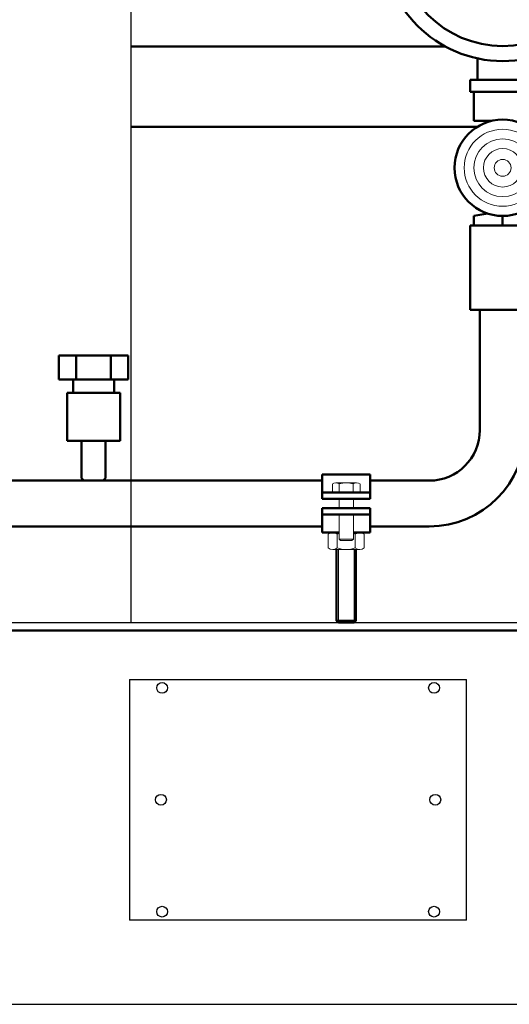
# Model space of a CAD drawing. Units: millimetres. Extents: x -5516 to 2884, y -4706 to 1234.
# Drawn here: x 847 to 1051, y -678 to -269 of the extents above; entities that cross this region are included whole.
import ezdxf

# ---------------------------------------------------------------- set-up
doc = ezdxf.new("R2010")
doc.units = ezdxf.units.MM
doc.header["$LTSCALE"] = 10
for name, color, linetype, lineweight in [('AM_0', 7, 'Continuous', 50), ('AM_01', 153, 'Continuous', 25), ('AM_4', 1, 'Continuous', 18), ('AM_6', 2, 'Continuous', 35)]:
    doc.layers.add(name, color=color, linetype=linetype, lineweight=lineweight)

# ---------------------------------------------------------------- blocks, each defined once
blk = doc.blocks.new('RAMPA_STR_+_tappo')
at = {"layer": 'AM_0'}
for p, q in [((454.5, 221.97), (454.5, 213)), ((451.5, 213), (478.5, 213)), ((451.5, 213), (451.5, 208)), ((451.5, 208), (478.5, 208)), ((453, 208), (453, 196)), ((453, 196), (460.56, 196)), ((458.84, 157.47), (453, 156.5)), ((453, 152.5), (453, 156.5)), ((465, 152.5), (465, 156.5)), ((451.55, 117.5), (451.55, 152.5)), ((451.55, 152.5), (478.45, 152.5)), ((478.45, 117.5), (451.55, 117.5)), ((455.5, 67.5), (455.5, 117.5)), ((280.57, 98.51), (309.43, 98.51)), ((280.57, 88.5), (280.57, 98.5)), ((287.78, 98.5), (287.78, 88.5)), ((302.22, 98.5), (302.22, 88.5)), ((309.43, 88.5), (309.43, 98.5)), ((280.57, 88.5), (309.43, 88.5)), ((286.5, 83), (286.5, 88.5)), ((303.5, 83), (303.5, 88.5)), ((284, 63), (284, 83)), ((284, 83), (306, 83)), ((306, 83), (284, 83)), ((306, 63), (306, 83)), ((306, 63), (284, 63)), ((290, 47.5), (290, 63)), ((300, 47.5), (300, 63)), ((300, 47.5), (300, 62.5)), ((410, 49.1), (390, 49.1)), ((390, 49.1), (390, 39)), ((410, 49.1), (410, 39)), ((390, 46.5), (-151, 46.5)), ((290, 47.5), (291, 46.5)), ((300, 47.5), (299, 46.5)), ((434.5, 46.5), (410, 46.5)), ((410, 41.6), (390, 41.6)), ((410, 39), (390, 39)), ((390, 35), (390, 24.9)), ((410, 35), (390, 35)), ((410, 35), (410, 24.9)), ((410, 32.4), (390, 32.4)), ((390, 27.5), (-151, 27.5)), ((397, 24.9), (390, 24.9)), ((410, 24.9), (403, 24.9)), ((434.5, 27.5), (410, 27.5)), ((396, 17.9), (396, -11.73)), ((404, -11.73), (404, 17.9)), ((404, -11.73), (396, -11.73)), ((396, -11.73), (396.77, -12.5)), ((403.23, -12.5), (404, -11.73)), ((396.77, -12.5), (403.23, -12.5))]:
    blk.add_line(p, q, dxfattribs=at)
for centre, radius in [((465, 270.85), 50), ((465, 270.85), 43.75), ((465, 176.5), 20)]:
    blk.add_circle(centre, radius, dxfattribs=at)
for radius in [40, 21]:
    blk.add_arc((434.5, 67.5), radius, 270, 0, dxfattribs=at)
at = {"layer": 'AM_4'}
for p, q in [((394.23, 45.1), (394.23, 41.6)), ((404.33, 45.6), (395.67, 45.6)), ((397.11, 45.1), (397.11, 41.6)), ((402.89, 45.1), (402.89, 41.6)), ((405.77, 45.1), (405.77, 41.6)), ((397, 39), (397, 35)), ((403, 35), (403, 39)), ((397, 32.4), (397, 22.21)), ((403, 22.21), (403, 32.4)), ((405.63, 24.9), (403, 24.9)), ((392.49, 24.26), (392.49, 18.54)), ((396.25, 24.26), (396.25, 18.54)), ((397, 22.21), (397.61, 21.6)), ((403, 22.21), (397, 22.21)), ((397.61, 21.6), (402.39, 21.6)), ((402.39, 21.6), (403, 22.21)), ((403.75, 24.26), (403.75, 18.54)), ((407.51, 24.26), (407.51, 18.54)), ((405.63, 17.9), (394.37, 17.9)), ((396.77, 17.9), (396.77, -12.5)), ((403.23, 17.9), (403.23, -12.5))]:
    blk.add_line(p, q, dxfattribs=at)
for radius in [16, 12, 8, 3.5]:
    blk.add_circle((465, 176.5), radius, dxfattribs=at)
for centre, radius, start, end in [((395.67, 43.25), 2.35, 52.1211, 127.8789), ((400, 36.94), 8.66, 70.5288, 109.4712), ((404.33, 43.25), 2.35, 52.1211, 127.8789), ((394.37, 21.84), 3.06, 52.1211, 127.8789), ((405.63, 21.84), 3.06, 52.1211, 127.8789), ((400, 13.64), 11.26, 105.4543, 109.4712), ((400, 13.64), 11.26, 70.5288, 74.5457), ((394.37, 20.96), 3.06, 232.1211, 307.8789), ((400, 29.16), 11.26, 250.5288, 289.4712), ((405.63, 20.96), 3.06, 232.1211, 307.8789)]:
    blk.add_arc(centre, radius, start, end, dxfattribs=at)
blk = doc.blocks.new('A-BNX150')
at = {"layer": 'AM_0'}
for p, q in [((1024.2, -279.71), (893.63, -279.71)), ((1037.5, -313.11), (893.63, -313.11))]:
    blk.add_line(p, q, dxfattribs=at)
at = {"layer": 'AM_01'}
for p, q in [((893.63, -519.11), (893.63, -198.71)), ((735.03, -519.11), (1198.03, -519.11)), ((735.03, -522.11), (1198.03, -522.11)), ((1180.53, -522.71), (737.53, -522.71)), ((893.03, -542.71), (893.03, -642.71)), ((893.03, -542.71), (899.03, -542.71)), ((899.03, -542.71), (1027.03, -542.71)), ((1027.03, -542.71), (1033.03, -542.71)), ((1033.03, -642.71), (1033.03, -542.71)), ((899.03, -642.71), (893.03, -642.71)), ((1027.03, -642.71), (899.03, -642.71)), ((1033.03, -642.71), (1027.03, -642.71)), ((318.03, -677.71), (1148.03, -677.71))]:
    blk.add_line(p, q, dxfattribs=at)
for centre in [(906.53, -546.21), (1019.53, -546.21), (906.03, -592.71), (1020.03, -592.71), (906.53, -639.21), (1019.53, -639.21)]:
    blk.add_circle(centre, 2.25, dxfattribs=at)
at = {"layer": 'AM_0'}
blk.add_blockref('RAMPA_STR_+_tappo', (583.03, -506.61), dxfattribs=at)

msp = doc.modelspace()

# ---------------------------------------------------------------- block references
at = {"layer": 'AM_6'}
msp.add_blockref('A-BNX150', (0, 0), dxfattribs=at)

doc.saveas('drawing.dxf')
